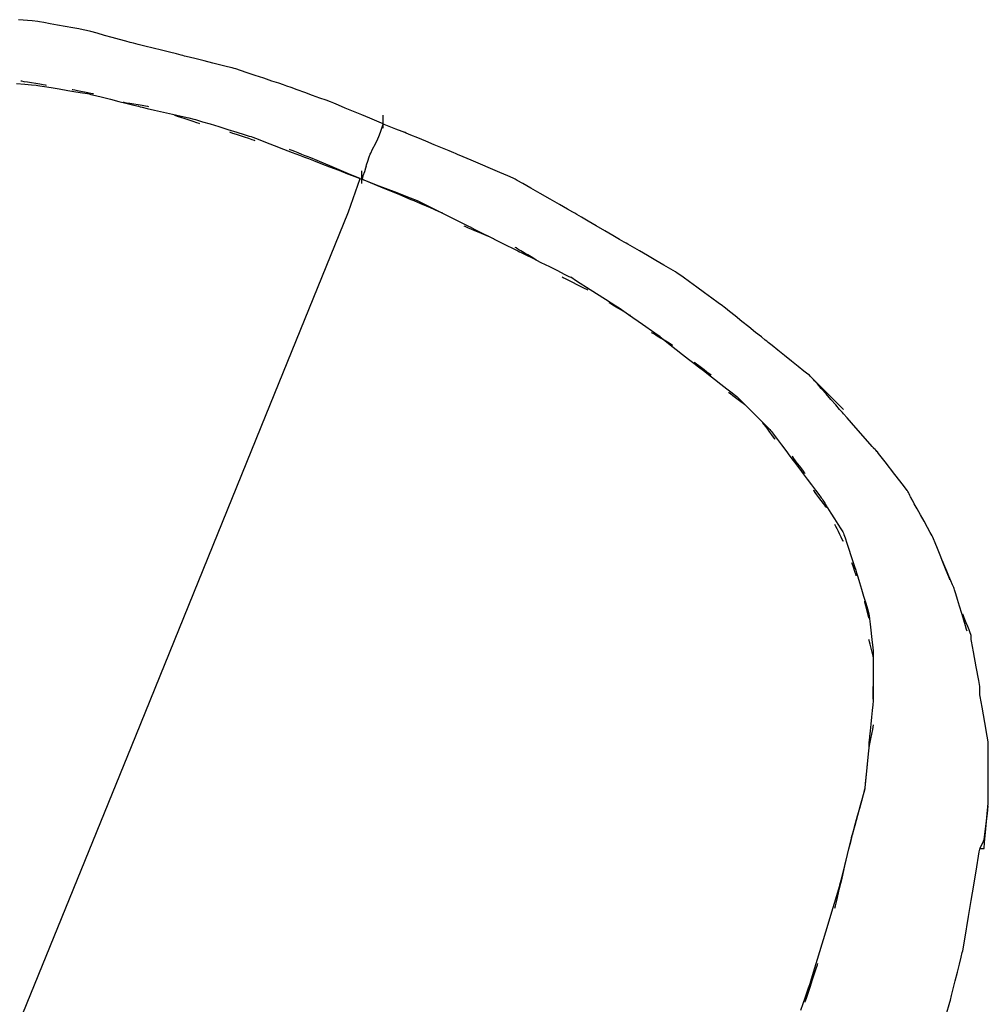
# Model space of a CAD drawing. Extents: x -12187 to 2286, y -7958 to 7958.
# Drawn here: x -1563 to -1030, y 5488 to 6029 of the extents above; entities that cross this region are included whole.
import ezdxf

# ---------------------------------------------------------------- set-up
doc = ezdxf.new("R2010")
doc.units = 0
doc.layers.get('0').update_dxf_attribs({"linetype": 'CONTINUOUS'})

msp = doc.modelspace()

# ---------------------------------------------------------------- linework, layer by layer
for p, q in [((-1555.83, 6027.84), (-1563.32, 6028.52)), ((-1552.58, 6027.54), (-1555.83, 6027.84)), ((-1551.7, 6027.38), (-1552.58, 6027.54)), ((-1549.33, 6026.95), (-1551.7, 6027.38)), ((-1545.9, 6026.33), (-1549.33, 6026.95)), ((-1541.84, 6025.59), (-1545.9, 6026.33)), ((-1537.56, 6024.81), (-1541.84, 6025.59)), ((-1533.5, 6024.07), (-1537.56, 6024.81)), ((-1530.07, 6023.45), (-1533.5, 6024.07)), ((-1527.71, 6023.02), (-1530.07, 6023.45)), ((-1526.82, 6022.86), (-1527.71, 6023.02)), ((-1525.94, 6022.62), (-1526.82, 6022.86)), ((-1523.57, 6021.97), (-1525.94, 6022.62)), ((-1520.14, 6021.04), (-1523.57, 6021.97)), ((-1516.08, 6019.93), (-1520.14, 6021.04)), ((-1511.8, 6018.76), (-1516.08, 6019.93)), ((-1507.74, 6017.65), (-1511.8, 6018.76)), ((-1504.31, 6016.72), (-1507.74, 6017.65)), ((-1501.95, 6016.07), (-1504.31, 6016.72)), ((-1501.06, 6015.83), (-1501.95, 6016.07)), ((-1500.1, 6015.59), (-1501.06, 6015.83)), ((-1497.52, 6014.95), (-1500.1, 6015.59)), ((-1493.78, 6014.01), (-1497.52, 6014.95)), ((-1489.34, 6012.9), (-1493.78, 6014.01)), ((-1484.68, 6011.74), (-1489.34, 6012.9)), ((-1480.24, 6010.63), (-1484.68, 6011.74)), ((-1476.51, 6009.7), (-1480.24, 6010.63)), ((-1473.92, 6009.05), (-1476.51, 6009.7)), ((-1472.96, 6008.81), (-1473.92, 6009.05)), ((-1471.99, 6008.57), (-1472.96, 6008.81)), ((-1469.41, 6007.92), (-1471.99, 6008.57)), ((-1465.67, 6006.99), (-1469.41, 6007.92)), ((-1461.24, 6005.88), (-1465.67, 6006.99)), ((-1456.57, 6004.71), (-1461.24, 6005.88)), ((-1452.14, 6003.6), (-1456.57, 6004.71)), ((-1448.4, 6002.67), (-1452.14, 6003.6)), ((-1445.82, 6002.02), (-1448.4, 6002.67)), ((-1444.86, 6001.78), (-1445.82, 6002.02)), ((-1443.89, 6001.46), (-1444.86, 6001.78)), ((-1441.31, 6000.6), (-1443.89, 6001.46)), ((-1437.57, 5999.35), (-1441.31, 6000.6)), ((-1433.14, 5997.88), (-1437.57, 5999.35)), ((-1564.3, 5993.39), (-1559.87, 5993.02)), ((-1561.47, 5994.68), (-1561.95, 5994.76)), ((-1560.17, 5994.46), (-1561.47, 5994.68)), ((-1558.31, 5994.15), (-1560.17, 5994.46)), ((-1559.87, 5993.02), (-1556.13, 5992.71)), ((-1556.09, 5993.78), (-1558.31, 5994.15)), ((-1553.76, 5993.39), (-1556.09, 5993.78)), ((-1551.54, 5993.02), (-1553.76, 5993.39)), ((-1549.67, 5992.71), (-1551.54, 5993.02)), ((-1428.47, 5996.32), (-1433.14, 5997.88)), ((-1424.04, 5994.84), (-1428.47, 5996.32)), ((-1420.3, 5993.6), (-1424.04, 5994.84)), ((-1417.72, 5992.74), (-1420.3, 5993.6)), ((-1556.13, 5992.71), (-1553.55, 5992.5)), ((-1553.55, 5992.5), (-1552.58, 5992.42)), ((-1552.58, 5992.42), (-1551.62, 5992.25)), ((-1551.62, 5992.25), (-1549.04, 5991.82)), ((-1548.38, 5992.5), (-1549.67, 5992.71)), ((-1549.04, 5991.82), (-1545.3, 5991.2)), ((-1547.9, 5992.42), (-1548.38, 5992.5)), ((-1545.3, 5991.2), (-1540.86, 5990.46)), ((-1540.86, 5990.46), (-1536.2, 5989.68)), ((-1536.2, 5989.68), (-1531.77, 5988.94)), ((-1533.44, 5989.99), (-1533.84, 5990.07)), ((-1532.37, 5989.78), (-1533.44, 5989.99)), ((-1530.81, 5989.46), (-1532.37, 5989.78)), ((-1531.77, 5988.94), (-1528.03, 5988.32)), ((-1528.96, 5989.1), (-1530.81, 5989.46)), ((-1527.02, 5988.71), (-1528.96, 5989.1)), ((-1528.03, 5988.32), (-1525.44, 5987.89)), ((-1525.17, 5988.34), (-1527.02, 5988.71)), ((-1525.44, 5987.89), (-1524.48, 5987.73)), ((-1523.61, 5988.03), (-1525.17, 5988.34)), ((-1524.48, 5987.73), (-1523.52, 5987.49)), ((-1522.54, 5987.81), (-1523.61, 5988.03)), ((-1522.14, 5987.73), (-1522.54, 5987.81)), ((-1416.75, 5992.42), (-1417.72, 5992.74)), ((-1415.87, 5992.09), (-1416.75, 5992.42)), ((-1413.5, 5991.23), (-1415.87, 5992.09)), ((-1410.07, 5989.99), (-1413.5, 5991.23)), ((-1406.01, 5988.51), (-1410.07, 5989.99)), ((-1401.73, 5986.96), (-1406.01, 5988.51)), ((-1523.52, 5987.49), (-1520.93, 5986.84)), ((-1520.93, 5986.84), (-1517.19, 5985.91)), ((-1517.19, 5985.91), (-1512.76, 5984.8)), ((-1512.76, 5984.8), (-1508.1, 5983.64)), ((-1508.1, 5983.64), (-1503.66, 5982.53)), ((-1505.26, 5982.97), (-1505.74, 5983.05)), ((-1503.97, 5982.75), (-1505.26, 5982.97)), ((-1502.1, 5982.44), (-1503.97, 5982.75)), ((-1503.66, 5982.53), (-1499.92, 5981.59)), ((-1499.88, 5982.07), (-1502.1, 5982.44)), ((-1397.67, 5985.48), (-1401.73, 5986.96)), ((-1394.24, 5984.23), (-1397.67, 5985.48)), ((-1391.88, 5983.37), (-1394.24, 5984.23)), ((-1390.99, 5983.05), (-1391.88, 5983.37)), ((-1390.03, 5982.65), (-1390.99, 5983.05)), ((-1387.45, 5981.57), (-1390.03, 5982.65)), ((-1499.92, 5981.59), (-1497.34, 5980.95)), ((-1497.55, 5981.68), (-1499.88, 5982.07)), ((-1495.33, 5981.31), (-1497.55, 5981.68)), ((-1497.34, 5980.95), (-1496.38, 5980.71)), ((-1496.38, 5980.71), (-1495.33, 5980.47)), ((-1493.46, 5981), (-1495.33, 5981.31)), ((-1495.33, 5980.47), (-1492.53, 5979.82)), ((-1492.17, 5980.79), (-1493.46, 5981)), ((-1492.53, 5979.82), (-1488.48, 5978.88)), ((-1491.69, 5980.71), (-1492.17, 5980.79)), ((-1488.48, 5978.88), (-1483.68, 5977.78)), ((-1483.68, 5977.78), (-1478.63, 5976.61)), ((-1383.71, 5980.01), (-1387.45, 5981.57)), ((-1379.27, 5978.16), (-1383.71, 5980.01)), ((-1374.61, 5976.22), (-1379.27, 5978.16)), ((-1478.63, 5976.61), (-1473.82, 5975.5)), ((-1477.16, 5975.86), (-1477.64, 5976.02)), ((-1475.87, 5975.43), (-1477.16, 5975.86)), ((-1474, 5974.81), (-1475.87, 5975.43)), ((-1471.78, 5974.07), (-1474, 5974.81)), ((-1473.82, 5975.5), (-1469.77, 5974.56)), ((-1469.45, 5973.29), (-1471.78, 5974.07)), ((-1469.77, 5974.56), (-1466.97, 5973.92)), ((-1467.23, 5972.55), (-1469.45, 5973.29)), ((-1465.36, 5971.93), (-1467.23, 5972.55)), ((-1466.97, 5973.92), (-1465.93, 5973.68)), ((-1465.93, 5973.68), (-1464.89, 5973.36)), ((-1464.07, 5971.5), (-1465.36, 5971.93)), ((-1464.89, 5973.36), (-1462.09, 5972.5)), ((-1463.59, 5971.33), (-1464.07, 5971.5)), ((-1462.09, 5972.5), (-1458.04, 5971.25)), ((-1370.17, 5974.37), (-1374.61, 5976.22)), ((-1366.44, 5972.81), (-1370.17, 5974.37)), ((-1363.85, 5971.74), (-1366.44, 5972.81)), ((-1362.89, 5971.33), (-1363.85, 5971.74)), ((-1362.89, 5975.78), (-1362.89, 5976.02)), ((-1362.89, 5975.13), (-1362.89, 5975.78)), ((-1362.89, 5974.2), (-1362.89, 5975.13)), ((-1362.89, 5973.09), (-1362.89, 5974.2)), ((-1362.89, 5971.93), (-1362.89, 5973.09)), ((-1362.89, 5970.82), (-1362.89, 5971.93)), ((-1458.04, 5971.25), (-1453.24, 5969.77)), ((-1453.24, 5969.77), (-1448.18, 5968.22)), ((-1448.18, 5968.22), (-1443.38, 5966.74)), ((-1446.72, 5966.49), (-1447.2, 5966.66)), ((-1445.43, 5966.06), (-1446.72, 5966.49)), ((-1443.56, 5965.44), (-1445.43, 5966.06)), ((-1443.38, 5966.74), (-1439.33, 5965.49)), ((-1364.94, 5965.2), (-1364.25, 5967.24)), ((-1364.25, 5967.24), (-1363.5, 5969.51)), ((-1363.5, 5969.51), (-1362.97, 5971.09)), ((-1362.97, 5971.09), (-1362.49, 5971.17)), ((-1362.89, 5969.88), (-1362.89, 5970.82)), ((-1362.89, 5969.24), (-1362.89, 5969.88)), ((-1362.89, 5969), (-1362.89, 5969.24)), ((-1362.49, 5971.17), (-1359.85, 5970.12)), ((-1359.85, 5970.12), (-1356.06, 5968.61)), ((-1356.06, 5968.61), (-1352.66, 5967.25)), ((-1352.66, 5967.25), (-1351.18, 5966.66)), ((-1350.22, 5966.25), (-1351.18, 5966.66)), ((-1347.63, 5965.18), (-1350.22, 5966.25)), ((-1441.34, 5964.7), (-1443.56, 5965.44)), ((-1439.01, 5963.92), (-1441.34, 5964.7)), ((-1439.33, 5965.49), (-1436.53, 5964.63)), ((-1436.79, 5963.18), (-1439.01, 5963.92)), ((-1434.92, 5962.56), (-1436.79, 5963.18)), ((-1436.53, 5964.63), (-1435.49, 5964.31)), ((-1435.49, 5964.31), (-1434.45, 5963.91)), ((-1433.63, 5962.13), (-1434.92, 5962.56)), ((-1434.45, 5963.91), (-1431.65, 5962.83)), ((-1433.15, 5961.97), (-1433.63, 5962.13)), ((-1431.65, 5962.83), (-1427.6, 5961.28)), ((-1427.6, 5961.28), (-1422.79, 5959.43)), ((-1367.18, 5960.41), (-1365.82, 5963.13)), ((-1365.82, 5963.13), (-1365.23, 5964.31)), ((-1365.23, 5964.31), (-1364.94, 5965.2)), ((-1343.89, 5963.62), (-1347.63, 5965.18)), ((-1339.46, 5961.77), (-1343.89, 5963.62)), ((-1334.8, 5959.83), (-1339.46, 5961.77)), ((-1422.79, 5959.43), (-1417.74, 5957.49)), ((-1417.74, 5957.49), (-1412.94, 5955.64)), ((-1414.01, 5957.12), (-1414.41, 5957.28)), ((-1412.93, 5956.69), (-1414.01, 5957.12)), ((-1412.94, 5955.64), (-1408.89, 5954.08)), ((-1411.37, 5956.07), (-1412.93, 5956.69)), ((-1409.53, 5955.33), (-1411.37, 5956.07)), ((-1407.58, 5954.56), (-1409.53, 5955.33)), ((-1369.99, 5954.71), (-1369.75, 5955.27)), ((-1369.75, 5955.27), (-1368.7, 5957.37)), ((-1368.7, 5957.37), (-1367.18, 5960.41)), ((-1330.36, 5957.98), (-1334.8, 5959.83)), ((-1326.62, 5956.42), (-1330.36, 5957.98)), ((-1324.04, 5955.35), (-1326.62, 5956.42)), ((-1323.08, 5954.95), (-1324.04, 5955.35)), ((-1408.89, 5954.08), (-1406.09, 5953.01)), ((-1405.74, 5953.82), (-1407.58, 5954.56)), ((-1406.09, 5953.01), (-1405.04, 5952.6)), ((-1404.18, 5953.19), (-1405.74, 5953.82)), ((-1405.04, 5952.6), (-1404, 5952.2)), ((-1403.1, 5952.76), (-1404.18, 5953.19)), ((-1404, 5952.2), (-1401.2, 5951.13)), ((-1402.7, 5952.6), (-1403.1, 5952.76)), ((-1399.15, 5951.13), (-1402.7, 5952.6)), ((-1401.2, 5951.13), (-1397.15, 5949.57)), ((-1390.98, 5947.72), (-1399.15, 5951.13)), ((-1371.96, 5948.82), (-1371.28, 5950.86)), ((-1371.28, 5950.86), (-1370.52, 5953.13)), ((-1370.52, 5953.13), (-1369.99, 5954.71)), ((-1321.95, 5954.46), (-1323.08, 5954.95)), ((-1318.94, 5953.17), (-1321.95, 5954.46)), ((-1314.58, 5951.3), (-1318.94, 5953.17)), ((-1309.4, 5949.09), (-1314.58, 5951.3)), ((-1397.15, 5949.57), (-1392.35, 5947.72)), ((-1392.35, 5947.72), (-1387.29, 5945.78)), ((-1381.88, 5943.93), (-1390.98, 5947.72)), ((-1387.29, 5945.78), (-1382.49, 5943.93)), ((-1374.6, 5945.33), (-1374.6, 5945.57)), ((-1374.6, 5944.69), (-1374.6, 5945.33)), ((-1374.6, 5943.76), (-1374.6, 5944.69)), ((-1373.23, 5945), (-1373.99, 5942.72)), ((-1372.55, 5947.04), (-1373.23, 5945)), ((-1372.25, 5947.93), (-1372.55, 5947.04)), ((-1372.25, 5947.93), (-1371.96, 5948.82)), ((-1303.96, 5946.75), (-1309.4, 5949.09)), ((-1298.79, 5944.54), (-1303.96, 5946.75)), ((-1294.43, 5942.67), (-1298.79, 5944.54)), ((-1382.49, 5943.93), (-1378.44, 5942.37)), ((-1381.91, 5922.91), (-1375.56, 5941.3)), ((-1375.56, 5941.3), (-1381.88, 5943.93)), ((-1378.44, 5942.37), (-1375.64, 5941.3)), ((-1375.64, 5941.3), (-1374.6, 5940.89)), ((-1374.6, 5942.65), (-1374.6, 5943.76)), ((-1374.6, 5941.48), (-1374.6, 5942.65)), ((-1374.6, 5940.38), (-1374.6, 5941.48)), ((-1371.05, 5939.42), (-1374.6, 5940.89)), ((-1374.6, 5939.44), (-1374.6, 5940.38)), ((-1374.6, 5938.8), (-1374.6, 5939.44)), ((-1373.99, 5942.72), (-1374.52, 5941.14)), ((-1374.52, 5941.14), (-1373.55, 5940.49)), ((-1373.55, 5940.49), (-1366.7, 5937.86)), ((-1362.88, 5936.01), (-1371.05, 5939.42)), ((-1291.41, 5941.38), (-1294.43, 5942.67)), ((-1290.29, 5940.89), (-1291.41, 5941.38)), ((-1289.16, 5940.25), (-1290.29, 5940.89)), ((-1286.15, 5938.53), (-1289.16, 5940.25)), ((-1374.6, 5938.56), (-1374.6, 5938.8)), ((-1366.7, 5937.86), (-1356.85, 5934.07)), ((-1353.78, 5932.23), (-1362.88, 5936.01)), ((-1356.85, 5934.07), (-1347.99, 5930.67)), ((-1281.79, 5936.04), (-1286.15, 5938.53)), ((-1276.61, 5933.08), (-1281.79, 5936.04)), ((-1347.46, 5929.59), (-1353.78, 5932.23)), ((-1347.99, 5930.67), (-1344.15, 5929.19)), ((-1345.93, 5928.95), (-1347.46, 5929.59)), ((-1342.24, 5927.37), (-1345.93, 5928.95)), ((-1344.15, 5929.19), (-1343.19, 5928.71)), ((-1343.19, 5928.71), (-1340.6, 5927.42)), ((-1271.17, 5929.97), (-1276.61, 5933.08)), ((-1266, 5927.02), (-1271.17, 5929.97)), ((-1429.85, 5804.89), (-1381.91, 5922.91)), ((-1336.94, 5925.09), (-1342.24, 5927.37)), ((-1340.6, 5927.42), (-1336.87, 5925.55)), ((-1332.17, 5923.05), (-1336.94, 5925.09)), ((-1336.87, 5925.55), (-1332.43, 5923.33)), ((-1332.43, 5923.33), (-1327.77, 5920.99)), ((-1330.1, 5922.16), (-1332.17, 5923.05)), ((-1261.64, 5924.52), (-1266, 5927.02)), ((-1258.62, 5922.8), (-1261.64, 5924.52)), ((-1257.5, 5922.16), (-1258.62, 5922.8)), ((-1327.77, 5920.99), (-1323.33, 5918.77)), ((-1323.33, 5918.77), (-1319.59, 5916.9)), ((-1256.54, 5921.6), (-1257.5, 5922.16)), ((-1253.95, 5920.09), (-1256.54, 5921.6)), ((-1250.21, 5917.91), (-1253.95, 5920.09)), ((-1245.78, 5915.32), (-1250.21, 5917.91)), ((-1319.59, 5916.9), (-1317.01, 5915.61)), ((-1317.83, 5914.89), (-1318.39, 5915.13)), ((-1316.32, 5914.24), (-1317.83, 5914.89)), ((-1317.01, 5915.61), (-1316.05, 5915.13)), ((-1314.14, 5913.31), (-1316.32, 5914.24)), ((-1316.05, 5915.13), (-1315.08, 5914.65)), ((-1315.08, 5914.65), (-1312.5, 5913.36)), ((-1311.55, 5912.2), (-1314.14, 5913.31)), ((-1312.5, 5913.36), (-1308.76, 5911.49)), ((-1308.83, 5911.03), (-1311.55, 5912.2)), ((-1241.12, 5912.6), (-1245.78, 5915.32)), ((-1236.68, 5910.01), (-1241.12, 5912.6)), ((-1306.25, 5909.93), (-1308.83, 5911.03)), ((-1308.76, 5911.49), (-1304.33, 5909.27)), ((-1304.07, 5908.99), (-1306.25, 5909.93)), ((-1304.33, 5909.27), (-1299.66, 5906.94)), ((-1302.56, 5908.35), (-1304.07, 5908.99)), ((-1302, 5908.11), (-1302.56, 5908.35)), ((-1299.66, 5906.94), (-1295.23, 5904.73)), ((-1232.94, 5907.83), (-1236.68, 5910.01)), ((-1230.36, 5906.33), (-1232.94, 5907.83)), ((-1295.23, 5904.73), (-1291.49, 5902.86)), ((-1291.49, 5902.86), (-1288.91, 5901.57)), ((-1289.89, 5903.18), (-1290.29, 5903.42)), ((-1288.81, 5902.53), (-1289.89, 5903.18)), ((-1288.91, 5901.57), (-1287.95, 5901.09)), ((-1287.25, 5901.6), (-1288.81, 5902.53)), ((-1287.95, 5901.09), (-1286.98, 5900.61)), ((-1285.41, 5900.49), (-1287.25, 5901.6)), ((-1229.4, 5905.76), (-1230.36, 5906.33)), ((-1228.43, 5905.2), (-1229.4, 5905.76)), ((-1225.85, 5903.69), (-1228.43, 5905.2)), ((-1222.11, 5901.51), (-1225.85, 5903.69)), ((-1217.68, 5898.93), (-1222.11, 5901.51)), ((-1286.98, 5900.61), (-1284.4, 5899.31)), ((-1283.46, 5899.33), (-1285.41, 5900.49)), ((-1284.4, 5899.31), (-1280.66, 5897.44)), ((-1281.61, 5898.22), (-1283.46, 5899.33)), ((-1280.06, 5897.28), (-1281.61, 5898.22)), ((-1280.66, 5897.44), (-1276.23, 5895.22)), ((-1278.98, 5896.64), (-1280.06, 5897.28)), ((-1278.58, 5896.4), (-1278.98, 5896.64)), ((-1213.01, 5896.2), (-1217.68, 5898.93)), ((-1208.58, 5893.62), (-1213.01, 5896.2)), ((-1276.23, 5895.22), (-1271.56, 5892.89)), ((-1271.56, 5892.89), (-1267.13, 5890.67)), ((-1267.13, 5890.67), (-1263.39, 5888.8)), ((-1204.84, 5891.44), (-1208.58, 5893.62)), ((-1202.26, 5889.93), (-1204.84, 5891.44)), ((-1264.05, 5886.78), (-1264.53, 5887.03)), ((-1262.75, 5886.14), (-1264.05, 5886.78)), ((-1263.39, 5888.8), (-1260.81, 5887.51)), ((-1260.88, 5885.2), (-1262.75, 5886.14)), ((-1258.67, 5884.1), (-1260.88, 5885.2)), ((-1260.81, 5887.51), (-1259.84, 5887.03)), ((-1256.59, 5884.96), (-1259.84, 5887.03)), ((-1249.1, 5880.19), (-1256.59, 5884.96)), ((-1201.29, 5889.37), (-1202.26, 5889.93)), ((-1200.41, 5888.73), (-1201.29, 5889.37)), ((-1198.04, 5887), (-1200.41, 5888.73)), ((-1194.61, 5884.51), (-1198.04, 5887)), ((-1256.34, 5882.93), (-1258.67, 5884.1)), ((-1254.12, 5881.82), (-1256.34, 5882.93)), ((-1252.25, 5880.89), (-1254.12, 5881.82)), ((-1250.96, 5880.24), (-1252.25, 5880.89)), ((-1250.48, 5880), (-1250.96, 5880.24)), ((-1240.76, 5874.89), (-1249.1, 5880.19)), ((-1190.55, 5881.56), (-1194.61, 5884.51)), ((-1186.27, 5878.45), (-1190.55, 5881.56)), ((-1234.97, 5871.2), (-1240.76, 5874.89)), ((-1182.21, 5875.49), (-1186.27, 5878.45)), ((-1178.78, 5873), (-1182.21, 5875.49)), ((-1238.37, 5872.74), (-1238.77, 5872.99)), ((-1237.29, 5872.1), (-1238.37, 5872.74)), ((-1235.73, 5871.16), (-1237.29, 5872.1)), ((-1233.88, 5870.05), (-1235.73, 5871.16)), ((-1233.28, 5870.07), (-1234.97, 5871.2)), ((-1231.94, 5868.88), (-1233.88, 5870.05)), ((-1228.01, 5866.39), (-1233.28, 5870.07)), ((-1230.09, 5867.77), (-1231.94, 5868.88)), ((-1176.42, 5871.28), (-1178.78, 5873)), ((-1175.53, 5870.64), (-1176.42, 5871.28)), ((-1174.73, 5869.99), (-1175.53, 5870.64)), ((-1172.58, 5868.27), (-1174.73, 5869.99)), ((-1228.53, 5866.84), (-1230.09, 5867.77)), ((-1227.45, 5866.19), (-1228.53, 5866.84)), ((-1220.43, 5861.08), (-1228.01, 5866.39)), ((-1227.05, 5865.95), (-1227.45, 5866.19)), ((-1169.46, 5865.78), (-1172.58, 5868.27)), ((-1165.77, 5862.82), (-1169.46, 5865.78)), ((-1213.62, 5856.32), (-1220.43, 5861.08)), ((-1161.88, 5859.71), (-1165.77, 5862.82)), ((-1158.19, 5856.76), (-1161.88, 5859.71)), ((-1214.94, 5856.34), (-1215.34, 5856.59)), ((-1213.87, 5855.7), (-1214.94, 5856.34)), ((-1212.31, 5854.76), (-1213.87, 5855.7)), ((-1210.66, 5854.25), (-1213.62, 5856.32)), ((-1210.46, 5853.65), (-1212.31, 5854.76)), ((-1210.66, 5854.25), (-1209.94, 5853.69)), ((-1208.52, 5852.49), (-1210.46, 5853.65)), ((-1209.94, 5853.69), (-1208, 5852.18)), ((-1206.67, 5851.38), (-1208.52, 5852.49)), ((-1155.07, 5854.26), (-1158.19, 5856.76)), ((-1152.92, 5852.54), (-1155.07, 5854.26)), ((-1152.12, 5851.9), (-1152.92, 5852.54)), ((-1208, 5852.18), (-1205.2, 5850)), ((-1205.11, 5850.44), (-1206.67, 5851.38)), ((-1205.2, 5850), (-1201.87, 5847.41)), ((-1204.04, 5849.8), (-1205.11, 5850.44)), ((-1203.64, 5849.56), (-1204.04, 5849.8)), ((-1201.87, 5847.41), (-1198.37, 5844.69)), ((-1151.31, 5851.26), (-1152.12, 5851.9)), ((-1149.16, 5849.53), (-1151.31, 5851.26)), ((-1146.04, 5847.04), (-1149.16, 5849.53)), ((-1142.35, 5844.09), (-1146.04, 5847.04)), ((-1198.37, 5844.69), (-1195.05, 5842.1)), ((-1195.05, 5842.1), (-1192.24, 5839.92)), ((-1138.46, 5840.98), (-1142.35, 5844.09)), ((-1192.24, 5839.92), (-1190.31, 5838.41)), ((-1191.61, 5839.95), (-1191.93, 5840.19)), ((-1190.74, 5839.3), (-1191.61, 5839.95)), ((-1189.5, 5838.37), (-1190.74, 5839.3)), ((-1190.31, 5838.41), (-1189.58, 5837.85)), ((-1189.58, 5837.85), (-1188.86, 5837.29)), ((-1188.02, 5837.26), (-1189.5, 5838.37)), ((-1188.86, 5837.29), (-1186.92, 5835.78)), ((-1186.47, 5836.09), (-1188.02, 5837.26)), ((-1134.76, 5838.02), (-1138.46, 5840.98)), ((-1131.65, 5835.53), (-1134.76, 5838.02)), ((-1186.92, 5835.78), (-1184.12, 5833.6)), ((-1184.99, 5834.98), (-1186.47, 5836.09)), ((-1183.74, 5834.05), (-1184.99, 5834.98)), ((-1184.12, 5833.6), (-1180.8, 5831.01)), ((-1182.88, 5833.4), (-1183.74, 5834.05)), ((-1182.56, 5833.16), (-1182.88, 5833.4)), ((-1180.8, 5831.01), (-1177.3, 5828.29)), ((-1129.49, 5833.8), (-1131.65, 5835.53)), ((-1128.69, 5833.16), (-1129.49, 5833.8)), ((-1128.05, 5832.52), (-1128.69, 5833.16)), ((-1126.33, 5830.8), (-1128.05, 5832.52)), ((-1125.79, 5830.18), (-1126.35, 5830.82)), ((-1123.84, 5828.31), (-1126.33, 5830.8)), ((-1177.3, 5828.29), (-1173.97, 5825.7)), ((-1173.97, 5825.7), (-1171.17, 5823.52)), ((-1124.29, 5828.46), (-1125.79, 5830.18)), ((-1122.11, 5825.96), (-1124.29, 5828.46)), ((-1120.88, 5825.35), (-1123.84, 5828.31)), ((-1119.52, 5823.01), (-1122.11, 5825.96)), ((-1117.78, 5822.24), (-1120.88, 5825.35)), ((-1172.87, 5823.56), (-1173.19, 5823.8)), ((-1172.01, 5822.91), (-1172.87, 5823.56)), ((-1170.76, 5821.98), (-1172.01, 5822.91)), ((-1171.17, 5823.52), (-1169.23, 5822.02)), ((-1169.28, 5820.87), (-1170.76, 5821.98)), ((-1167.73, 5819.71), (-1169.28, 5820.87)), ((-1169.23, 5822.02), (-1168.51, 5821.45)), ((-1168.51, 5821.45), (-1167.87, 5820.81)), ((-1167.87, 5820.81), (-1166.14, 5819.09)), ((-1116.8, 5819.9), (-1119.52, 5823.01)), ((-1114.82, 5819.29), (-1117.78, 5822.24)), ((-1166.25, 5818.6), (-1167.73, 5819.71)), ((-1165.01, 5817.67), (-1166.25, 5818.6)), ((-1166.14, 5819.09), (-1163.65, 5816.6)), ((-1164.14, 5817.02), (-1165.01, 5817.67)), ((-1163.82, 5816.78), (-1164.14, 5817.02)), ((-1163.65, 5816.6), (-1160.7, 5813.64)), ((-1114.22, 5816.94), (-1116.8, 5819.9)), ((-1112.33, 5816.79), (-1114.82, 5819.29)), ((-1112.03, 5814.45), (-1114.22, 5816.94)), ((-1110.61, 5815.07), (-1112.33, 5816.79)), ((-1109.97, 5814.43), (-1110.61, 5815.07)), ((-1160.7, 5813.64), (-1157.59, 5810.53)), ((-1157.59, 5810.53), (-1154.63, 5807.57)), ((-1110.53, 5812.73), (-1112.03, 5814.45)), ((-1109.97, 5812.09), (-1110.53, 5812.73)), ((-1107.9, 5809.72), (-1109.97, 5812.09)), ((-1103.13, 5804.27), (-1107.9, 5809.72)), ((-1498.84, 5635.07), (-1429.85, 5804.89)), ((-1154.63, 5807.57), (-1152.14, 5805.08)), ((-1154.22, 5807.09), (-1154.46, 5807.41)), ((-1153.57, 5806.23), (-1154.22, 5807.09)), ((-1152.64, 5804.98), (-1153.57, 5806.23)), ((-1151.53, 5803.51), (-1152.64, 5804.98)), ((-1152.14, 5805.08), (-1150.41, 5803.36)), ((-1097.82, 5798.21), (-1103.13, 5804.27)), ((-1150.36, 5801.95), (-1151.53, 5803.51)), ((-1150.41, 5803.36), (-1149.77, 5802.72)), ((-1149.25, 5800.47), (-1150.36, 5801.95)), ((-1149.77, 5802.72), (-1149.29, 5802.07)), ((-1149.29, 5802.07), (-1148, 5800.35)), ((-1148.32, 5799.22), (-1149.25, 5800.47)), ((-1147.67, 5798.36), (-1148.32, 5799.22)), ((-1148, 5800.35), (-1146.13, 5797.86)), ((-1147.43, 5798.04), (-1147.67, 5798.36)), ((-1146.13, 5797.86), (-1143.91, 5794.9)), ((-1143.91, 5794.9), (-1141.58, 5791.8)), ((-1094.13, 5793.99), (-1097.82, 5798.21)), ((-1093.49, 5793.27), (-1094.13, 5793.99)), ((-1093.27, 5793.05), (-1093.57, 5793.35)), ((-1092.96, 5792.74), (-1093.49, 5793.27)), ((-1092.59, 5792.37), (-1093.27, 5793.05)), ((-1141.58, 5791.8), (-1139.36, 5788.84)), ((-1139.36, 5788.84), (-1137.49, 5786.35)), ((-1137.82, 5788.36), (-1138.06, 5788.68)), ((-1137.18, 5787.49), (-1137.82, 5788.36)), ((-1136.24, 5786.25), (-1137.18, 5787.49)), ((-1092.2, 5791.98), (-1092.96, 5792.74)), ((-1091.83, 5791.61), (-1092.59, 5792.37)), ((-1091.52, 5791.3), (-1092.2, 5791.98)), ((-1091.3, 5791.09), (-1091.83, 5791.61)), ((-1091.22, 5791.01), (-1091.52, 5791.3)), ((-1090.66, 5790.28), (-1091.3, 5791.09)), ((-1086.98, 5785.55), (-1090.66, 5790.28)), ((-1137.49, 5786.35), (-1136.2, 5784.63)), ((-1135.13, 5784.77), (-1136.24, 5786.25)), ((-1136.2, 5784.63), (-1135.72, 5783.98)), ((-1135.72, 5783.98), (-1135.24, 5783.34)), ((-1135.24, 5783.34), (-1133.95, 5781.62)), ((-1133.97, 5783.22), (-1135.13, 5784.77)), ((-1132.86, 5781.74), (-1133.97, 5783.22)), ((-1081.67, 5778.72), (-1086.98, 5785.55)), ((-1133.95, 5781.62), (-1132.08, 5779.13)), ((-1131.92, 5780.49), (-1132.86, 5781.74)), ((-1132.08, 5779.13), (-1129.86, 5776.17)), ((-1131.28, 5779.63), (-1131.92, 5780.49)), ((-1131.03, 5779.31), (-1131.28, 5779.63)), ((-1076.91, 5772.6), (-1081.67, 5778.72)), ((-1129.86, 5776.17), (-1127.53, 5773.06)), ((-1127.53, 5773.06), (-1125.31, 5770.1)), ((-1074.84, 5769.94), (-1076.91, 5772.6)), ((-1126.11, 5769.62), (-1126.35, 5769.94)), ((-1125.47, 5768.76), (-1126.11, 5769.62)), ((-1124.53, 5767.51), (-1125.47, 5768.76)), ((-1125.31, 5770.1), (-1123.44, 5767.61)), ((-1123.42, 5766.03), (-1124.53, 5767.51)), ((-1123.44, 5767.61), (-1122.15, 5765.89)), ((-1122.26, 5764.48), (-1123.42, 5766.03)), ((-1122.15, 5765.89), (-1121.67, 5765.25)), ((-1074.76, 5769.78), (-1074.84, 5769.94)), ((-1074.54, 5769.35), (-1074.76, 5769.78)), ((-1074.23, 5768.72), (-1074.54, 5769.35)), ((-1073.86, 5767.98), (-1074.23, 5768.72)), ((-1073.47, 5767.2), (-1073.86, 5767.98)), ((-1073.1, 5766.46), (-1073.47, 5767.2)), ((-1072.78, 5765.84), (-1073.1, 5766.46)), ((-1072.57, 5765.41), (-1072.78, 5765.84)), ((-1121.15, 5763), (-1122.26, 5764.48)), ((-1121.67, 5765.25), (-1121.27, 5764.6)), ((-1121.27, 5764.6), (-1120.19, 5762.88)), ((-1120.21, 5761.76), (-1121.15, 5763)), ((-1119.57, 5760.89), (-1120.21, 5761.76)), ((-1120.19, 5762.88), (-1118.63, 5760.39)), ((-1119.33, 5760.57), (-1119.57, 5760.89)), ((-1072.49, 5765.25), (-1072.57, 5765.41)), ((-1072.08, 5764.52), (-1072.49, 5765.25)), ((-1071.01, 5762.59), (-1072.08, 5764.52)), ((-1069.45, 5759.78), (-1071.01, 5762.59)), ((-1118.63, 5760.39), (-1116.79, 5757.43)), ((-1116.79, 5757.43), (-1114.85, 5754.32)), ((-1067.6, 5756.46), (-1069.45, 5759.78)), ((-1065.66, 5752.96), (-1067.6, 5756.46)), ((-1114.85, 5754.32), (-1113, 5751.37)), ((-1114.48, 5750.89), (-1114.64, 5751.21)), ((-1114.05, 5750.03), (-1114.48, 5750.89)), ((-1113.43, 5748.78), (-1114.05, 5750.03)), ((-1113, 5751.37), (-1111.44, 5748.87)), ((-1063.81, 5749.64), (-1065.66, 5752.96)), ((-1062.25, 5746.83), (-1063.81, 5749.64)), ((-1112.69, 5747.3), (-1113.43, 5748.78)), ((-1111.92, 5745.74), (-1112.69, 5747.3)), ((-1111.18, 5744.27), (-1111.92, 5745.74)), ((-1111.44, 5748.87), (-1110.37, 5747.15)), ((-1110.56, 5743.02), (-1111.18, 5744.27)), ((-1110.37, 5747.15), (-1109.97, 5746.51)), ((-1109.97, 5746.51), (-1109.73, 5745.79)), ((-1109.73, 5745.79), (-1109.08, 5743.85)), ((-1061.18, 5744.9), (-1062.25, 5746.83)), ((-1060.78, 5744.17), (-1061.18, 5744.9)), ((-1110.13, 5742.16), (-1110.56, 5743.02)), ((-1109.97, 5741.84), (-1110.13, 5742.16)), ((-1109.08, 5743.85), (-1108.14, 5741.05)), ((-1108.14, 5741.05), (-1107.03, 5737.72)), ((-1060.46, 5743.37), (-1060.78, 5744.17)), ((-1059.59, 5741.22), (-1060.46, 5743.37)), ((-1058.35, 5738.1), (-1059.59, 5741.22)), ((-1107.03, 5737.72), (-1105.87, 5734.22)), ((-1105.87, 5734.22), (-1104.76, 5730.9)), ((-1056.87, 5734.4), (-1058.35, 5738.1)), ((-1055.32, 5730.52), (-1056.87, 5734.4)), ((-1105.19, 5729.88), (-1105.27, 5730.12)), ((-1104.98, 5729.24), (-1105.19, 5729.88)), ((-1104.67, 5728.3), (-1104.98, 5729.24)), ((-1104.76, 5730.9), (-1103.82, 5728.09)), ((-1104.3, 5727.2), (-1104.67, 5728.3)), ((-1103.82, 5728.09), (-1103.17, 5726.16)), ((-1055.86, 5731.91), (-1056.1, 5732.47)), ((-1055.22, 5730.4), (-1055.86, 5731.91)), ((-1053.84, 5726.82), (-1055.32, 5730.52)), ((-1054.28, 5728.22), (-1055.22, 5730.4)), ((-1053.17, 5725.63), (-1054.28, 5728.22)), ((-1103.91, 5726.03), (-1104.3, 5727.2)), ((-1103.54, 5724.92), (-1103.91, 5726.03)), ((-1103.23, 5723.99), (-1103.54, 5724.92)), ((-1103.01, 5723.35), (-1103.23, 5723.99)), ((-1103.17, 5726.16), (-1102.93, 5725.44)), ((-1102.93, 5723.1), (-1103.01, 5723.35)), ((-1102.93, 5725.44), (-1102.69, 5724.63)), ((-1102.69, 5724.63), (-1102.05, 5722.48)), ((-1052.59, 5723.71), (-1053.84, 5726.82)), ((-1052, 5722.91), (-1053.17, 5725.63)), ((-1051.73, 5721.55), (-1052.59, 5723.71)), ((-1050.89, 5720.32), (-1052, 5722.91)), ((-1102.05, 5722.48), (-1101.11, 5719.36)), ((-1101.11, 5719.36), (-1100, 5715.67)), ((-1051.41, 5720.75), (-1051.73, 5721.55)), ((-1049.96, 5718.14), (-1050.89, 5720.32)), ((-1049.31, 5716.63), (-1049.96, 5718.14)), ((-1100, 5715.67), (-1098.84, 5711.78)), ((-1098.84, 5711.78), (-1097.73, 5708.09)), ((-1049.07, 5716.07), (-1049.31, 5716.63)), ((-1048.83, 5715.27), (-1049.07, 5716.07)), ((-1048.18, 5713.11), (-1048.83, 5715.27)), ((-1047.25, 5710), (-1048.18, 5713.11)), ((-1098.17, 5708.72), (-1098.25, 5709.04)), ((-1097.96, 5707.86), (-1098.17, 5708.72)), ((-1097.64, 5706.61), (-1097.96, 5707.86)), ((-1097.73, 5708.09), (-1096.79, 5704.97)), ((-1097.27, 5705.13), (-1097.64, 5706.61)), ((-1046.14, 5706.3), (-1047.25, 5710)), ((-1096.89, 5703.58), (-1097.27, 5705.13)), ((-1096.52, 5702.1), (-1096.89, 5703.58)), ((-1096.79, 5704.97), (-1096.15, 5702.82)), ((-1096.2, 5700.86), (-1096.52, 5702.1)), ((-1096.15, 5702.82), (-1095.91, 5702.02)), ((-1095.91, 5702.02), (-1095.83, 5701.29)), ((-1095.83, 5701.29), (-1095.61, 5699.36)), ((-1044.97, 5702.41), (-1046.14, 5706.3)), ((-1043.87, 5698.72), (-1044.97, 5702.41)), ((-1044.23, 5701.62), (-1044.39, 5702.02)), ((-1043.8, 5700.54), (-1044.23, 5701.62)), ((-1095.99, 5700), (-1096.2, 5700.86)), ((-1095.91, 5699.67), (-1095.99, 5700)), ((-1095.61, 5699.36), (-1095.3, 5696.55)), ((-1095.3, 5696.55), (-1094.93, 5693.23)), ((-1042.93, 5695.6), (-1043.87, 5698.72)), ((-1043.17, 5698.98), (-1043.8, 5700.54)), ((-1042.43, 5697.13), (-1043.17, 5698.98)), ((-1042.29, 5693.45), (-1042.93, 5695.6)), ((-1041.66, 5695.19), (-1042.43, 5697.13)), ((-1094.93, 5693.23), (-1094.54, 5689.73)), ((-1042.05, 5692.65), (-1042.29, 5693.45)), ((-1040.92, 5693.34), (-1041.66, 5695.19)), ((-1040.29, 5691.78), (-1040.92, 5693.34)), ((-1039.86, 5690.7), (-1040.29, 5691.78)), ((-1039.7, 5690.3), (-1039.86, 5690.7)), ((-1039.7, 5690.01), (-1039.7, 5690.3)), ((-1095.83, 5687.64), (-1095.91, 5687.97)), ((-1095.61, 5686.78), (-1095.83, 5687.64)), ((-1095.3, 5685.54), (-1095.61, 5686.78)), ((-1094.93, 5684.06), (-1095.3, 5685.54)), ((-1094.54, 5689.73), (-1094.17, 5686.4)), ((-1094.17, 5686.4), (-1093.86, 5683.6)), ((-1039.7, 5689.33), (-1039.7, 5690.01)), ((-1039.7, 5688.57), (-1039.7, 5689.33)), ((-1039.7, 5688.05), (-1039.7, 5688.57)), ((-1039.54, 5687.08), (-1039.7, 5688.05)), ((-1038.49, 5681.29), (-1039.54, 5687.08)), ((-1094.54, 5682.5), (-1094.93, 5684.06)), ((-1094.17, 5681.02), (-1094.54, 5682.5)), ((-1093.86, 5679.78), (-1094.17, 5681.02)), ((-1093.86, 5683.6), (-1093.65, 5681.66)), ((-1093.65, 5678.92), (-1093.86, 5679.78)), ((-1093.65, 5681.66), (-1093.57, 5680.94)), ((-1093.57, 5680.94), (-1093.57, 5680.05)), ((-1093.57, 5680.05), (-1093.57, 5677.69)), ((-1036.97, 5672.94), (-1038.49, 5681.29)), ((-1093.57, 5678.59), (-1093.65, 5678.92)), ((-1093.57, 5677.69), (-1093.57, 5674.26)), ((-1093.57, 5674.26), (-1093.57, 5670.2)), ((-1093.57, 5670.2), (-1093.57, 5665.92)), ((-1035.61, 5665.45), (-1036.97, 5672.94)), ((-1093.57, 5665.92), (-1093.57, 5661.86)), ((-1035.02, 5662.2), (-1035.61, 5665.45)), ((-1093.57, 5661.96), (-1093.57, 5662.2)), ((-1093.57, 5661.31), (-1093.57, 5661.96)), ((-1093.57, 5661.86), (-1093.57, 5658.43)), ((-1093.57, 5660.38), (-1093.57, 5661.31)), ((-1093.57, 5659.27), (-1093.57, 5660.38)), ((-1093.57, 5658.11), (-1093.57, 5659.27)), ((-1093.57, 5658.43), (-1093.57, 5656.06)), ((-1093.57, 5657), (-1093.57, 5658.11)), ((-1035.02, 5661.61), (-1035.02, 5662.2)), ((-1035.02, 5660.25), (-1035.02, 5661.61)), ((-1035.02, 5658.73), (-1035.02, 5660.25)), ((-1035.02, 5657.68), (-1035.02, 5658.73)), ((-1034.86, 5656.64), (-1035.02, 5657.68)), ((-1093.65, 5654.37), (-1093.86, 5652.22)), ((-1093.57, 5655.18), (-1093.65, 5654.37)), ((-1093.57, 5656.06), (-1093.57, 5657)), ((-1093.57, 5656.06), (-1093.57, 5655.18)), ((-1093.57, 5655.42), (-1093.57, 5656.06)), ((-1093.57, 5655.18), (-1093.57, 5655.42)), ((-1033.8, 5650.84), (-1034.86, 5656.64)), ((-1094.17, 5649.11), (-1094.54, 5645.41)), ((-1093.86, 5652.22), (-1094.17, 5649.11)), ((-1032.29, 5642.51), (-1033.8, 5650.84)), ((-1094.93, 5641.53), (-1095.3, 5637.84)), ((-1094.54, 5645.41), (-1094.93, 5641.53)), ((-1030.93, 5635.02), (-1032.29, 5642.51)), ((-1095.3, 5637.84), (-1095.61, 5634.72)), ((-1094.07, 5638.6), (-1095.08, 5633.54)), ((-1093.57, 5641.13), (-1094.07, 5638.6)), ((-1560.82, 5482.51), (-1498.84, 5635.07)), ((-1095.83, 5632.57), (-1095.91, 5631.77)), ((-1095.91, 5631.77), (-1095.91, 5631.47)), ((-1095.91, 5631.47), (-1095.91, 5630.79)), ((-1095.91, 5630.79), (-1095.91, 5630.03)), ((-1095.08, 5633.54), (-1095.84, 5629.74)), ((-1095.61, 5634.72), (-1095.83, 5632.57)), ((-1030.34, 5631.77), (-1030.93, 5635.02)), ((-1030.34, 5631.17), (-1030.34, 5631.77)), ((-1030.34, 5629.81), (-1030.34, 5631.17)), ((-1096.15, 5626.98), (-1097.08, 5617.71)), ((-1095.99, 5628.61), (-1096.52, 5623.35)), ((-1095.84, 5629.74), (-1096.15, 5626.98)), ((-1095.91, 5629.5), (-1095.99, 5628.61)), ((-1095.91, 5630.03), (-1095.91, 5629.5)), ((-1030.34, 5628.29), (-1030.34, 5629.81)), ((-1030.34, 5627.23), (-1030.34, 5628.29)), ((-1030.34, 5626.19), (-1030.34, 5627.23)), ((-1030.34, 5620.4), (-1030.34, 5626.19)), ((-1096.52, 5623.35), (-1097.27, 5615.76)), ((-1030.34, 5622.66), (-1030.34, 5624.73)), ((-1030.34, 5623.93), (-1030.34, 5624.73)), ((-1030.34, 5621.78), (-1030.34, 5623.93)), ((-1030.34, 5617.89), (-1030.34, 5622.66)), ((-1030.34, 5618.66), (-1030.34, 5621.78)), ((-1030.34, 5612.06), (-1030.34, 5620.4)), ((-1097.08, 5617.71), (-1098.01, 5608.44)), ((-1097.27, 5615.76), (-1097.96, 5608.95)), ((-1030.34, 5614.97), (-1030.34, 5618.66)), ((-1030.34, 5612.59), (-1030.34, 5617.89)), ((-1030.34, 5611.08), (-1030.34, 5614.97)), ((-1030.34, 5608.9), (-1030.34, 5612.59)), ((-1030.34, 5604.56), (-1030.34, 5612.06)), ((-1030.34, 5607.38), (-1030.34, 5611.08)), ((-1098.45, 5605.28), (-1100.72, 5596.93)), ((-1098.49, 5605.12), (-1099.14, 5602.75)), ((-1098.25, 5606), (-1098.49, 5605.12)), ((-1098.01, 5608.44), (-1098.45, 5605.28)), ((-1097.96, 5608.95), (-1098.25, 5606)), ((-1030.34, 5608.18), (-1030.34, 5608.9)), ((-1030.34, 5607.12), (-1030.34, 5608.18)), ((-1030.34, 5604.25), (-1030.34, 5607.38)), ((-1030.34, 5605.61), (-1030.34, 5607.12)), ((-1030.34, 5604.25), (-1030.34, 5605.61)), ((-1030.34, 5601.31), (-1030.34, 5604.56)), ((-1030.34, 5603.66), (-1030.34, 5604.25)), ((-1030.34, 5602.12), (-1030.34, 5604.25)), ((-1100.07, 5599.32), (-1101.18, 5595.25)), ((-1099.14, 5602.75), (-1100.07, 5599.32)), ((-1030.42, 5598.09), (-1030.34, 5599.05)), ((-1030.34, 5601.31), (-1030.34, 5602.12)), ((-1030.34, 5601.02), (-1030.34, 5601.31)), ((-1030.34, 5600.34), (-1030.34, 5601.02)), ((-1030.34, 5599.58), (-1030.34, 5600.34)), ((-1030.34, 5599.05), (-1030.34, 5599.58)), ((-1100.72, 5596.93), (-1103.76, 5585.8)), ((-1101.18, 5595.25), (-1102.35, 5590.98)), ((-1030.94, 5592.29), (-1030.42, 5598.09)), ((-1030.86, 5592.4), (-1030.34, 5596.63)), ((-1102.35, 5590.98), (-1103.45, 5586.91)), ((-1031.9, 5584.08), (-1030.86, 5592.4)), ((-1031.7, 5583.95), (-1030.94, 5592.29)), ((-1103.76, 5585.8), (-1105.27, 5580.23)), ((-1104.39, 5583.48), (-1105.03, 5581.12)), ((-1103.45, 5586.91), (-1104.39, 5583.48)), ((-1032.63, 5578.21), (-1031.9, 5584.08)), ((-1032.38, 5576.46), (-1031.7, 5583.95)), ((-1106.16, 5576.69), (-1107.1, 5572.95)), ((-1106.46, 5575.21), (-1105.6, 5578.87)), ((-1105.52, 5579.27), (-1106.16, 5576.69)), ((-1105.6, 5578.87), (-1105.27, 5580.23)), ((-1105.27, 5580.23), (-1105.52, 5579.27)), ((-1105.03, 5581.12), (-1105.27, 5580.23)), ((-1033.98, 5575.28), (-1032.99, 5577.26)), ((-1032.99, 5577.26), (-1032.63, 5578.21)), ((-1107.1, 5572.95), (-1108.21, 5568.51)), ((-1107.7, 5569.91), (-1106.46, 5575.21)), ((-1037.09, 5560.78), (-1035.31, 5571.42)), ((-1035.31, 5571.42), (-1034.87, 5573.51)), ((-1035.02, 5573.21), (-1034.94, 5573.21)), ((-1034.94, 5573.21), (-1034.72, 5573.21)), ((-1034.87, 5573.51), (-1033.98, 5575.28)), ((-1034.72, 5573.21), (-1034.41, 5573.21)), ((-1034.41, 5573.21), (-1034.04, 5573.21)), ((-1034.04, 5573.21), (-1033.65, 5573.21)), ((-1033.65, 5573.21), (-1033.28, 5573.21)), ((-1033.28, 5573.21), (-1032.97, 5573.21)), ((-1032.97, 5573.21), (-1032.75, 5573.21)), ((-1032.75, 5573.21), (-1032.67, 5573.21)), ((-1032.67, 5573.21), (-1032.38, 5576.46)), ((-1108.21, 5568.51), (-1109.37, 5563.85)), ((-1109.18, 5563.63), (-1107.7, 5569.91)), ((-1110.73, 5557.02), (-1109.18, 5563.63)), ((-1109.37, 5563.85), (-1110.48, 5559.42)), ((-1039.07, 5548.91), (-1037.09, 5560.78)), ((-1112.21, 5550.74), (-1110.73, 5557.02)), ((-1111.42, 5555.68), (-1112.06, 5553.09)), ((-1110.48, 5559.42), (-1111.42, 5555.68)), ((-1112.87, 5550.28), (-1114.37, 5545.33)), ((-1113.46, 5545.45), (-1112.21, 5550.74)), ((-1112.3, 5552.13), (-1112.87, 5550.28)), ((-1112.06, 5553.09), (-1112.3, 5552.13)), ((-1114.37, 5545.33), (-1116.55, 5538.17)), ((-1114.32, 5541.79), (-1113.46, 5545.45)), ((-1041.25, 5535.83), (-1039.78, 5544.63)), ((-1039.78, 5544.63), (-1039.07, 5548.91)), ((-1114.64, 5540.42), (-1114.32, 5541.79)), ((-1116.55, 5538.17), (-1119.14, 5529.67)), ((-1043.33, 5523.35), (-1041.25, 5535.83)), ((-1119.14, 5529.67), (-1121.86, 5520.73)), ((-1044.39, 5517), (-1043.33, 5523.35)), ((-1121.86, 5520.73), (-1124.44, 5512.23)), ((-1124.44, 5512.23), (-1126.62, 5505.06)), ((-1046.21, 5509.72), (-1045.27, 5513.46)), ((-1045.27, 5513.46), (-1044.63, 5516.04)), ((-1044.63, 5516.04), (-1044.39, 5517)), ((-1125.83, 5504.52), (-1124.9, 5507.33)), ((-1124.9, 5507.33), (-1124.25, 5509.26)), ((-1124.25, 5509.26), (-1124.01, 5509.99)), ((-1047.32, 5505.28), (-1046.21, 5509.72)), ((-1126.62, 5505.06), (-1128.13, 5500.11)), ((-1128.11, 5497.69), (-1126.94, 5501.19)), ((-1126.94, 5501.19), (-1125.83, 5504.52)), ((-1048.48, 5500.62), (-1047.32, 5505.28)), ((-1129.33, 5496.42), (-1131.06, 5491.47)), ((-1128.69, 5498.27), (-1129.33, 5496.42)), ((-1129.21, 5494.37), (-1128.11, 5497.69)), ((-1128.13, 5500.11), (-1128.69, 5498.27)), ((-1050.52, 5492.45), (-1049.59, 5496.19)), ((-1049.59, 5496.19), (-1048.48, 5500.62)), ((-1131.06, 5491.47), (-1133.55, 5484.31)), ((-1130.79, 5489.62), (-1130.15, 5491.56)), ((-1130.15, 5491.56), (-1129.21, 5494.37)), ((-1051.17, 5489.86), (-1050.52, 5492.45)), ((-1131.03, 5488.9), (-1130.79, 5489.62)), ((-1053.58, 5481.84), (-1051.41, 5488.9)), ((-1051.41, 5488.9), (-1051.17, 5489.86))]:
    msp.add_line(p, q)

doc.saveas('drawing.dxf')
